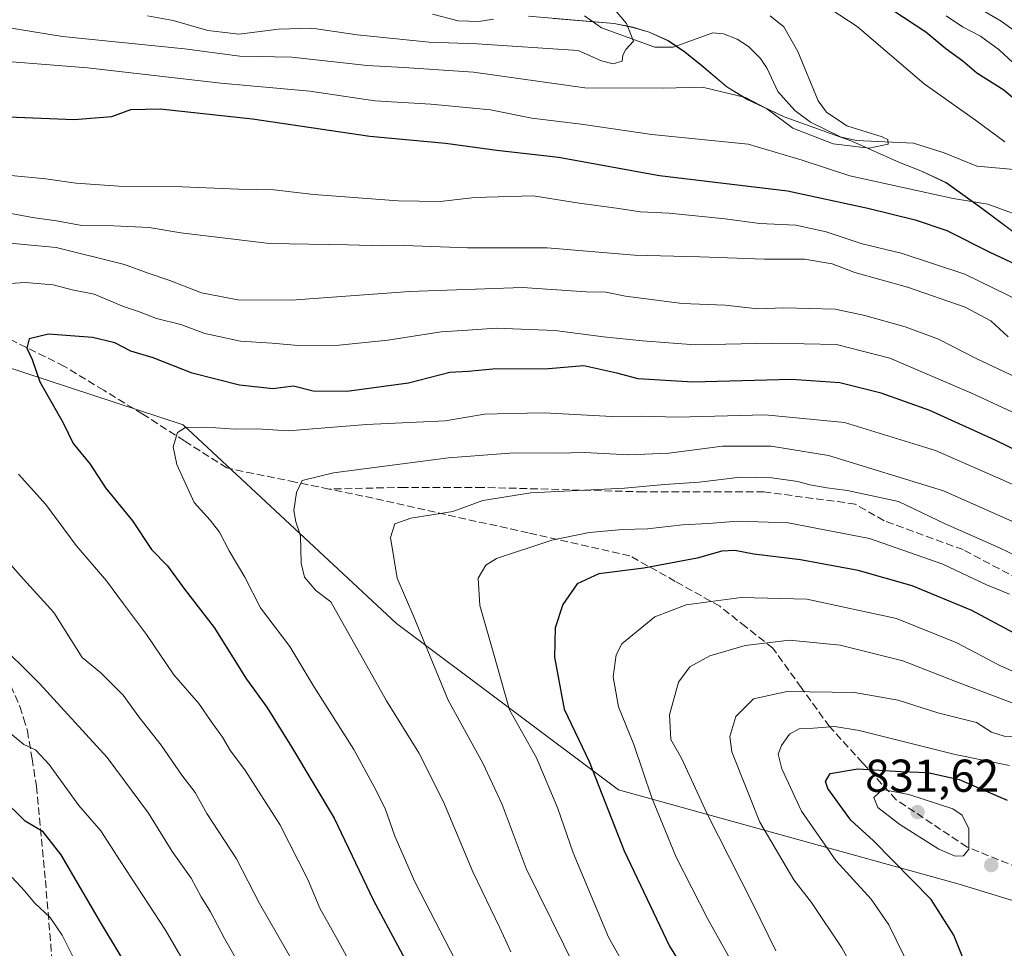
# Model space of a CAD drawing. Units: metres. Extents: x 654841 to 658297, y 4746364 to 4748760.
# Drawn here: x 655736 to 655950, y 4747083 to 4747285 of the extents above; entities that cross this region are included whole.
import ezdxf
from ezdxf.enums import TextEntityAlignment as Align

# ---------------------------------------------------------------- set-up
doc = ezdxf.new("R2010")
doc.units = ezdxf.units.M
doc.header["$MEASUREMENT"] = 0
doc.linetypes.add('DGN Style 3', pattern=[2.307223, 1.648017, -0.659207])
for name, color, linetype, lineweight in [('Arbolado forestal CxS', 92, 'Continuous', 0), ('Corriente natural lineal', 142, 'Continuous', 13), ('Curva de nivel maestra', 30, 'Continuous', 30), ('Curva de nivel normal', 30, 'Continuous', 0), ('Municipio', 91, 'Continuous', 13), ('Municipio CxS', 4, 'Continuous', 0), ('Punto de cota en terreno', 7, 'Continuous', 0), ('Rótulo de punto de cota en terreno', 7, 'Continuous', 0), ('Senda', 7, 'DGN Style 3', 0), ('Suelo desnudo CxS', 253, 'Continuous', 0), ('Texto cartográfico', 7, 'Continuous', 0)]:
    doc.layers.add(name, color=color, linetype=linetype, lineweight=lineweight)
doc.styles.add('Style-Arial', font='txt')

# ---------------------------------------------------------------- blocks, each defined once
blk = doc.blocks.new('5PATER')
at = {"layer": 'Suelo desnudo CxS', "linetype": 'Continuous', "lineweight": 0}
h = blk.add_hatch(color=51, dxfattribs=at)
edge = h.paths.add_edge_path()
edge.add_ellipse((0, 0), major_axis=(-0.11, -0.111), ratio=0.999422, start_angle=0, end_angle=360)

msp = doc.modelspace()

# ---------------------------------------------------------------- linework, layer by layer
at = {"layer": 'Arbolado forestal CxS', "color": 92, "linetype": 'Continuous', "lineweight": 0}
for points in [[(655958.8823, 4747233.9579, 747.2356), (655944.9527, 4747244.3679, 744.955), (655937.2229, 4747249.9379, 743.6007), (655931.7131, 4747252.5079, 741.9573), (655927.0931, 4747254.3279, 741.3017), (655916.7135, 4747258.9679, 740.974), (655901.9937, 4747264.2879, 739.5486), (655893.9139, 4747268.0779, 739.8344), (655889.5341, 4747270.7879, 739.1754), (655884.1143, 4747275.3879, 737.8123), (655880.3743, 4747278.3679, 736.7277), (655876.7645, 4747280.8479, 736.5505), (655872.6645, 4747282.6779, 736.7854), (655869.0847, 4747283.7479, 736.3532), (655864.9947, 4747284.5679, 735.3705), (655851.7967, 4747285.6879, 733.2599)], [(655851.7967, 4747285.6879, 733.2599), (655864.9947, 4747284.5679, 735.3705), (655869.0847, 4747283.7479, 736.3532), (655872.6645, 4747282.6779, 736.7854), (655876.7645, 4747280.8479, 736.5505), (655880.3743, 4747278.3679, 736.7277), (655884.1143, 4747275.3879, 737.8123), (655889.5341, 4747270.7879, 739.1754), (655893.9139, 4747268.0779, 739.8344), (655901.9937, 4747264.2879, 739.5486), (655916.7135, 4747258.9679, 740.974), (655927.0931, 4747254.3279, 741.3017), (655931.7131, 4747252.5079, 741.9573), (655937.2229, 4747249.9379, 743.6007), (655944.9527, 4747244.3679, 744.955), (655958.8823, 4747233.9579, 747.2356)], [(655851.7967, 4747285.6879, 733.2599), (655864.9947, 4747284.5679, 735.3705), (655869.0847, 4747283.7479, 736.3532), (655872.6645, 4747282.6779, 736.7854), (655876.7645, 4747280.8479, 736.5505), (655880.3743, 4747278.3679, 736.7277), (655884.1143, 4747275.3879, 737.8123), (655889.5341, 4747270.7879, 739.1754), (655893.9139, 4747268.0779, 739.8344), (655901.9937, 4747264.2879, 739.5486), (655916.7135, 4747258.9679, 740.974), (655927.0931, 4747254.3279, 741.3017), (655931.7131, 4747252.5079, 741.9573), (655937.2229, 4747249.9379, 743.6007), (655944.9527, 4747244.3679, 744.955), (655958.8823, 4747233.9579, 747.2356), (655968.1521, 4747227.3981, 746.7291), (655974.5619, 4747224.4681, 747.2522), (656000.1411, 4747209.5681, 752.3914), (656020.0607, 4747197.9881, 752.5237), (656035.1003, 4747189.2481, 755.4036), (656052.4497, 4747179.2783, 756.0434), (656052.4539, 4747179.2761, 756.0431)], [(655851.7967, 4747285.6879, 733.2599), (655864.9947, 4747284.5679, 735.3705), (655869.0847, 4747283.7479, 736.3532), (655872.6645, 4747282.6779, 736.7854), (655876.7645, 4747280.8479, 736.5505), (655880.3743, 4747278.3679, 736.7277), (655884.1143, 4747275.3879, 737.8123), (655889.5341, 4747270.7879, 739.1754), (655893.9139, 4747268.0779, 739.8344), (655901.9937, 4747264.2879, 739.5486), (655916.7135, 4747258.9679, 740.974), (655927.0931, 4747254.3279, 741.3017), (655931.7131, 4747252.5079, 741.9573), (655937.2229, 4747249.9379, 743.6007), (655944.9527, 4747244.3679, 744.955), (655958.8823, 4747233.9579, 747.2356), (655968.1521, 4747227.3981, 746.7291), (655974.5619, 4747224.4681, 747.2522), (656000.1411, 4747209.5681, 752.3914), (656020.0607, 4747197.9881, 752.5237), (656035.1003, 4747189.2481, 755.4036), (656052.4497, 4747179.2783, 756.0434), (656052.4539, 4747179.2761, 756.0431)], [(655974.6645, 4747086.7159, 831.873), (655940.0365, 4747097.3381, 827.4728), (655865.9531, 4747117.8723, 801.3577), (655817.7205, 4747154.0431, 788.3329), (655771.2929, 4747197.2327, 779.1723), (655682.4531, 4747226.4529, 762.6584), (655630.8411, 4747232.6933, 749.5701), (655606.9901, 4747210.7299, 738.7647), (655581.9511, 4747183.0279, 727.0465), (655547.4159, 4747195.8749, 719.4164), (655535.0745, 4747199.2793, 713.8928), (655527.5489, 4747197.4871, 706.1131)], [(655974.6645, 4747086.7159, 831.873), (655940.0365, 4747097.3381, 827.4728), (655865.9531, 4747117.8723, 801.3577), (655817.7205, 4747154.0431, 788.3329), (655771.2929, 4747197.2327, 779.1723), (655682.4531, 4747226.4529, 762.6584), (655630.8411, 4747232.6933, 749.5701), (655606.9901, 4747210.7299, 738.7647), (655581.9511, 4747183.0279, 727.0465), (655547.4159, 4747195.8749, 719.4164), (655535.0745, 4747199.2793, 713.8928), (655527.5489, 4747197.4871, 706.1131)], [(655682.4531, 4747226.4529, 762.6584), (655771.2929, 4747197.2327, 779.1723), (655817.7205, 4747154.0431, 788.3329), (655865.9531, 4747117.8723, 801.3577), (655940.0365, 4747097.3381, 827.4728), (655974.6645, 4747086.7159, 831.873), (656067.0831, 4747021.6295, 867.0942)], [(655974.6645, 4747086.7159, 831.873), (655940.0365, 4747097.3381, 827.4728), (655865.9531, 4747117.8723, 801.3577), (655817.7205, 4747154.0431, 788.3329), (655771.2929, 4747197.2327, 779.1723), (655682.4531, 4747226.4529, 762.6584)]]:
    msp.add_polyline3d(points, dxfattribs=at)
at = {"layer": 'Corriente natural lineal', "color": 142, "linetype": 'Continuous', "lineweight": 13}
for points in [[(655838.7466, 4747285.5044, 732.3932), (655835.6246, 4747285.028, 732.3857), (655831.1124, 4747285.1724, 732.4594), (655825.5223, 4747286.5971, 732.1422)], [(655952.889, 4747252.7158, 743.2231), (655943.8895, 4747253.5363, 742.2359), (655936.7674, 4747256.4383, 742.0968), (655930.1446, 4747258.5449, 741.3411), (655917.7206, 4747259.139, 740.9153), (655914.4121, 4747259.8753, 741.003), (655907.6928, 4747263.1315, 739.4258), (655904.3185, 4747265.6874, 739.3444), (655900.6364, 4747269.7824, 738.9826), (655898.297, 4747274.7675, 738.4098), (655896.816, 4747276.9948, 738.3509), (655894.2684, 4747279.5716, 738.2133), (655891.7387, 4747281.1779, 737.978), (655888.8159, 4747282.3709, 737.5811), (655886.4528, 4747282.5315, 737.2613), (655877.8411, 4747279.4682, 736.4902), (655873.8519, 4747279.4721, 736.3539), (655862.2398, 4747283.6371, 734.333), (655858.5748, 4747286.2527, 734.1036)]]:
    msp.add_polyline3d(points, dxfattribs=at)
at = {"layer": 'Curva de nivel maestra', "color": 30, "linetype": 'Continuous', "lineweight": 30, "flags": 128}
for points, elevation in [([(655957, 4747263.9501), (655949.76, 4747270.1001), (655943.88, 4747273.8201), (655940.82, 4747276.3801), (655937.15, 4747279.0901), (655932.82, 4747282.6901), (655920.75, 4747290.6601)], 750), ([(655727.82, 4747264.4901), (655747.6, 4747263.6901), (655755.8, 4747264.3601), (655759.94, 4747265.8801), (655766.32, 4747266.0001), (655786.34, 4747263.8201), (655811.92, 4747260.0801), (655828.34, 4747258.5501), (655839.51, 4747257.0601), (655852.94, 4747255.5401), (655874.91, 4747251.4901), (655902.72, 4747248.2001), (655920.21, 4747244.4001), (655930.46, 4747241.8801), (655937.38, 4747239.5201), (655946.74, 4747234.8001), (655960.5, 4747228.3601)], 750), ([(655956.63, 4747189.6101), (655947.91, 4747193.9201), (655933.66, 4747200.3601), (655923.12, 4747204.1501), (655914.12, 4747206.3701), (655903.56, 4747207.1301), (655882.15, 4747206.5701), (655870.23, 4747207.2801), (655865.6, 4747208.4701), (655858.46, 4747210.0701), (655850.71, 4747209.4701), (655838.64, 4747209.4101), (655833.24, 4747208.9001), (655829.27, 4747208.6201), (655820.33, 4747206.3501), (655806.92, 4747204.5201), (655799.6, 4747204.6201), (655795.32, 4747205.6901), (655790.76, 4747205.0601), (655783.55, 4747205.9201), (655773.22, 4747208.5001), (655764.78, 4747211.8101), (655759.92, 4747213.2801), (655756.44, 4747215.1301), (655751.59, 4747216.2901), (655741.97, 4747216.9601), (655737.78, 4747216.0101), (655737.32, 4747213.9801), (655738.46, 4747211.5001), (655740.11, 4747206.5901), (655745.19, 4747197.7101), (655747.4, 4747193.2201), (655751.06, 4747188.6901), (655754.42, 4747183.5801), (655760.25, 4747176.3801), (655764.39, 4747170.1301), (655767.85, 4747166.5501), (655771.6, 4747161.5101), (655778.04, 4747153.1501), (655785.04, 4747141.8901), (655789.52, 4747135.7901), (655794.86, 4747127.2201), (655804.16, 4747111.7001), (655812.68, 4747093.7501), (655823.24, 4747074.0201)], 775), ([(655952.05, 4747151.9101), (655942.83, 4747156.8301), (655929.81, 4747162.2201), (655918.12, 4747165.5801), (655905.54, 4747167.9001), (655895.39, 4747169.0901), (655891.25, 4747169.9301), (655888.45, 4747169.7401), (655883.06, 4747168.2701), (655871.49, 4747166.0501), (655861.67, 4747164.8601), (655857.01, 4747162.6301), (655853.84, 4747158.1501), (655852.21, 4747153.0901), (655852.04, 4747146.7001), (655854.12, 4747135.4001), (655859.61, 4747124.0101), (655867.19, 4747104.5401), (655877.05, 4747083.8501), (655888.49, 4747065.3201)], 800), ([(655943.65, 4747074.2401), (655938.86, 4747086.1901), (655933.98, 4747093.9801), (655921.39, 4747106.7501), (655916.52, 4747111.2201), (655911.52, 4747118.1101), (655910.95, 4747119.6801), (655912, 4747121.4001), (655918.04, 4747122.4301), (655927.34, 4747121.8201), (655933.23, 4747121.6001), (655940.08, 4747120.1001), (655950.46, 4747115.5601)], 825), ([(655757.78, 4747081.5401), (655753.32, 4747089.0301), (655744.76, 4747103.7001), (655740.84, 4747108.7001), (655736.92, 4747111.0301), (655731.71, 4747116.2001)], 750)]:
    msp.add_lwpolyline(points, dxfattribs=dict(at, elevation=elevation))
at = {"layer": 'Curva de nivel normal', "color": 30, "linetype": 'Continuous', "lineweight": 0, "flags": 128}
for points, elevation in [([(655906.58, 4747291.4), (655917.84, 4747283.95), (655932.47, 4747271.44), (655943.6, 4747263.53), (655949.96, 4747258.87)], 745), ([(655940.11, 4747290.48), (655949.19, 4747285.08), (655956.3, 4747279.97)], 760), ([(655864.78, 4747288), (655867.69, 4747284.61), (655869.22, 4747280.74), (655867.57, 4747278.93), (655866.9, 4747277.7), (655866.74, 4747276.36), (655864.8, 4747275.81), (655862.24, 4747276.47), (655857.22, 4747278.7), (655835.26, 4747280.15), (655824.82, 4747280.53), (655809.11, 4747282.14), (655799.24, 4747283.6), (655792, 4747283.37), (655783.47, 4747282.26), (655776.64, 4747283.05), (655769.1, 4747285.22), (655763.54, 4747286.24)], 735), ([(655725.82, 4747284.85), (655745.05, 4747281.75), (655771.55, 4747279.06), (655783.61, 4747277.52), (655794.94, 4747277.28), (655811.29, 4747275.46), (655819.29, 4747275.04), (655834.4, 4747273.98), (655858.67, 4747270.61), (655875.69, 4747270.5), (655884.2, 4747270.77), (655893.57, 4747268.5), (655898.18, 4747266.11), (655903.86, 4747261.81), (655912.62, 4747258.38), (655920.48, 4747257.47), (655924.64, 4747258.3), (655924.56, 4747259.33), (655923.3, 4747259.95), (655915.66, 4747262.36), (655911.17, 4747265.27), (655909.36, 4747267.79), (655905, 4747278.5), (655901.94, 4747283.87), (655898.92, 4747286.29)], 740), ([(655937.2, 4747286.23), (655940.76, 4747283.88), (655944.7, 4747281.85), (655948.74, 4747278.84), (655951.74, 4747276.1)], 755), ([(655952.2, 4747243.13), (655946.3, 4747245.25), (655938.75, 4747246.5), (655916.28, 4747251.44), (655905.92, 4747254.88), (655894.17, 4747258.32), (655873.22, 4747260.47), (655857.84, 4747262.66), (655847.15, 4747264), (655838.15, 4747265.82), (655825.13, 4747267.01), (655812.99, 4747267.76), (655798.86, 4747269.87), (655779.5, 4747271.64), (655750.48, 4747274.96), (655724.85, 4747276.96)], 745), ([(655971.88, 4747215.1), (655941.29, 4747230.05), (655927.45, 4747234.58), (655918.98, 4747236.67), (655911.14, 4747239.29), (655904.51, 4747240.69), (655896.6, 4747241.08), (655889.16, 4747242.09), (655877, 4747243.31), (655870.65, 4747243.61), (655866.02, 4747244.35), (655857.38, 4747245.53), (655847.42, 4747247.06), (655834.72, 4747246.7), (655827.15, 4747245.87), (655818.04, 4747246.02), (655799.69, 4747247.4), (655791.04, 4747248.42), (655783.36, 4747248.51), (655769.31, 4747249.14), (655757.3, 4747249.18), (655747.92, 4747249.85), (655741.42, 4747250.82), (655728.48, 4747252.06)], 755), ([(655950.7, 4747216.39), (655946.96, 4747219.88), (655941.39, 4747222.85), (655928.84, 4747227.22), (655917.35, 4747230.4), (655912.46, 4747232.26), (655906.42, 4747233.29), (655897.7, 4747233.31), (655883.66, 4747233.83), (655869.48, 4747234.18), (655850.42, 4747235.8), (655833.15, 4747235.77), (655819.46, 4747236.25), (655814.72, 4747236.23), (655807.1, 4747236.46), (655790.06, 4747236.71), (655770.79, 4747239.01), (655763.91, 4747240.17), (655756.19, 4747240.57), (655749.24, 4747240.62), (655743.75, 4747241.65), (655738.55, 4747242.36), (655726.42, 4747244.6)], 760), ([(655953.62, 4747207.05), (655943.87, 4747211.61), (655935.56, 4747215.91), (655928.34, 4747218.61), (655919.52, 4747221.02), (655913.1, 4747222.44), (655901.92, 4747222.69), (655896.25, 4747222.51), (655889.15, 4747223.28), (655879.82, 4747223.67), (655867.51, 4747225.29), (655863.19, 4747226.12), (655858.96, 4747226.23), (655845.1, 4747227.15), (655820.48, 4747226.3), (655794.83, 4747224.41), (655783.19, 4747224.43), (655775.3, 4747226.02), (655768.4, 4747228.69), (655763.65, 4747230.24), (655758.54, 4747232.16), (655743.68, 4747235.82), (655728.06, 4747237.27)], 765), ([(655964.98, 4747193.82), (655942.58, 4747204.19), (655924.94, 4747211.78), (655913.36, 4747214.72), (655899.33, 4747215.03), (655882.61, 4747214.64), (655871.2, 4747215.55), (655862.72, 4747216.38), (655852.11, 4747217.8), (655839.36, 4747218.31), (655833.18, 4747217.86), (655827.38, 4747217.53), (655815.79, 4747215.71), (655805.19, 4747214.61), (655796.32, 4747214.56), (655790.68, 4747215.04), (655783.78, 4747215.46), (655775.97, 4747217.17), (655770.82, 4747219.13), (655765.52, 4747220.41), (655761.56, 4747221.92), (655758.34, 4747223.03), (655751.96, 4747225.7), (655747.13, 4747226.67), (655743, 4747227.74), (655736.9, 4747228.2), (655722.86, 4747227.31)], 770), ([(655833.77, 4747074.38), (655821.7, 4747097.79), (655817.29, 4747107.75), (655815.21, 4747113.81), (655812.81, 4747118.47), (655808.4, 4747126.58), (655799.7, 4747140.34), (655794.5, 4747149.01), (655788.1, 4747157.46), (655784.71, 4747164.12), (655781.32, 4747169.85), (655779.2, 4747173.94), (655777.17, 4747176.54), (655773.69, 4747180.38), (655769.88, 4747188.63), (655769.1, 4747192.51), (655770.09, 4747195.62), (655771.77, 4747196.71), (655776.32, 4747196.77), (655782.61, 4747196.32), (655787.48, 4747196.36), (655794.1, 4747195.97), (655811.15, 4747197.32), (655828.26, 4747198.12), (655836.86, 4747199.55), (655842.39, 4747199.76), (655849.78, 4747199.89), (655864.5, 4747199.07), (655871.21, 4747199.16), (655878.72, 4747198.93), (655897.88, 4747199.43), (655915.1, 4747197.74), (655934.9, 4747191.65), (655968.11, 4747177.07)], 780), ([(655968.46, 4747168.79), (655936.64, 4747182.88), (655911.62, 4747190.62), (655899.15, 4747192.62), (655888.58, 4747192.63), (655876.88, 4747191.12), (655868.25, 4747190.73), (655858.6, 4747191.21), (655852.63, 4747191.07), (655843.27, 4747191.17), (655829.02, 4747190.09), (655803.95, 4747186.82), (655797.14, 4747185.14), (655795.96, 4747182.53), (655795.34, 4747178.63), (655795.76, 4747176.16), (655796.78, 4747173.12), (655796.95, 4747167.19), (655797.68, 4747164.1), (655800.18, 4747161.21), (655803.39, 4747158.75), (655815.51, 4747137.21), (655822.56, 4747125.92), (655827.89, 4747115.25), (655834.26, 4747099.96), (655840.14, 4747087.84), (655842.54, 4747082.57)], 785), ([(655735.45, 4747186.51), (655741.4, 4747179.94), (655748, 4747171.04), (655754.62, 4747163.32), (655758.32, 4747158.33), (655763.32, 4747151.63), (655769.25, 4747142.88), (655774.68, 4747136.62), (655777.36, 4747132.72), (655779.86, 4747129.27), (655781.59, 4747126.34), (655784.7, 4747122.18), (655792.3, 4747110.31), (655798.38, 4747098.32), (655801.01, 4747092.12), (655804.7, 4747085.52), (655813.82, 4747068.8)], 770), ([(655856.86, 4747078.51), (655845.88, 4747100.71), (655840.65, 4747114.61), (655836.47, 4747123.65), (655828.9, 4747137.35), (655821.43, 4747155.46), (655817.84, 4747163.87), (655816.41, 4747172.76), (655817.29, 4747175.71), (655820.82, 4747176.95), (655829.96, 4747178.4), (655836.47, 4747180.82), (655846.92, 4747182.5), (655867.26, 4747183.5), (655875.98, 4747184.28), (655883.52, 4747184.79), (655892.48, 4747185.9), (655899.28, 4747185.71), (655904.99, 4747184.95), (655907.6, 4747184.18), (655911.3, 4747183.52), (655915.77, 4747182.98), (655926.88, 4747180.55), (655936.98, 4747175.75), (655948.85, 4747170.5), (655959.31, 4747165.41)], 790), ([(655950.99, 4747160.42), (655945.85, 4747162.54), (655936.47, 4747166.96), (655920.58, 4747172.54), (655902.86, 4747175.97), (655891.98, 4747176.32), (655885.46, 4747175.76), (655879.92, 4747175.52), (655872.3, 4747174.66), (655866.86, 4747174.51), (655859.57, 4747173.86), (655851.48, 4747172.17), (655839.47, 4747168.14), (655837.15, 4747166.75), (655835.42, 4747163.93), (655835.78, 4747157.97), (655838.77, 4747147.58), (655842.24, 4747135.27), (655848.13, 4747124.82), (655852.77, 4747113.8), (655856.13, 4747104.16), (655863.78, 4747085.81), (655867.98, 4747078.34)], 795), ([(655728.48, 4747172.91), (655735.87, 4747164.48), (655743.15, 4747156.43), (655749.3, 4747146.6), (655753.37, 4747143.3), (655758.25, 4747138.46), (655761.64, 4747133.73), (655766.54, 4747127.57), (655770.99, 4747121.02), (655773.88, 4747117.24), (655776.43, 4747112.67), (655782.86, 4747102.82), (655787.9, 4747093.11), (655795.13, 4747080.5)], 765), ([(655962.87, 4747138.62), (655948.91, 4747144.9), (655939.56, 4747149.8), (655926.45, 4747155.14), (655906.96, 4747159.32), (655892.63, 4747159.66), (655880.68, 4747158.1), (655873.89, 4747155.45), (655866.66, 4747149.62), (655865.43, 4747147.23), (655864.84, 4747142.46), (655865.94, 4747135.89), (655869.32, 4747127.69), (655873.19, 4747116.08), (655878.51, 4747103.18), (655885.34, 4747089.82), (655892.19, 4747077.54)], 805), ([(655730.12, 4747150.8), (655740.05, 4747140.97), (655754.77, 4747124.85), (655763.78, 4747112.74), (655768.87, 4747104.42), (655773.01, 4747098.59), (655775.22, 4747094.53), (655777.25, 4747091.32), (655780.31, 4747085.46), (655785.26, 4747076.74)], 760), ([(655900.18, 4747082.8), (655895.12, 4747093.15), (655885.22, 4747112.58), (655879.66, 4747124.7), (655877.37, 4747128.77), (655877.09, 4747134.16), (655879.05, 4747141.26), (655881.48, 4747144.57), (655885.82, 4747147), (655893.48, 4747149.26), (655903.15, 4747150.4), (655914.15, 4747149.28), (655927.82, 4747145.91), (655939.5, 4747141.36), (655956.12, 4747135.06)], 810), ([(655954.48, 4747129.46), (655949.81, 4747129.54), (655947.11, 4747130.4), (655943.81, 4747132.48), (655935.38, 4747134.58), (655926.76, 4747137.33), (655917.27, 4747139.04), (655902.68, 4747139.21), (655895.36, 4747137.66), (655891.46, 4747133.78), (655890.2, 4747129.47), (655890.6, 4747126.07), (655896.69, 4747110.83), (655904.11, 4747098.25), (655907.96, 4747093.3), (655914.52, 4747083.47), (655925.1, 4747064.44)], 815), ([(655732.01, 4747131.56), (655736.62, 4747127.7), (655739.15, 4747126.54), (655742.15, 4747123.32), (655748.61, 4747114.42), (655753.42, 4747108.95), (655757.56, 4747102.37), (655767.45, 4747087.3), (655774.81, 4747074.63)], 755), ([(655929.63, 4747078.49), (655924.78, 4747088.48), (655920.88, 4747094.08), (655913.22, 4747102.44), (655905.74, 4747113.19), (655901.5, 4747122.38), (655900.71, 4747125.59), (655901.39, 4747127.49), (655903.15, 4747129.95), (655905.29, 4747131.14), (655908.37, 4747131.24), (655913.04, 4747131.62), (655918.29, 4747130.76), (655939.15, 4747125.51), (655950.97, 4747123.16)], 820), ([(655923.41, 4747117.88), (655921.51, 4747116.19), (655922.39, 4747113.98), (655927.12, 4747110.32), (655935.61, 4747104.96), (655939.15, 4747103.4), (655941.02, 4747103.47), (655942.18, 4747104.93), (655942.17, 4747109.33), (655940.69, 4747112.32), (655938.66, 4747113.69), (655929.12, 4747116.84), (655923.41, 4747117.88)], 830), ([(655734.13, 4747098.79), (655736.86, 4747095.82), (655738.96, 4747093.27), (655742.34, 4747090.04), (655744.96, 4747086.2), (655748.77, 4747078.64)], 745)]:
    msp.add_lwpolyline(points, dxfattribs=dict(at, elevation=elevation))
at = {"layer": 'Municipio', "color": 91, "linetype": 'Continuous', "lineweight": 13, "flags": 128}
msp.add_lwpolyline([(655846.402, 4747286.173), (655865, 4747284.6), (655869.085, 4747283.784), (655872.666, 4747282.705), (655876.769, 4747280.874), (655880.374, 4747278.4), (655884.116, 4747275.422), (655889.541, 4747270.824), (655893.914, 4747268.11), (655901.995, 4747264.318), (655916.717, 4747258.997), (655927.102, 4747254.359), (655931.714, 4747252.538), (655937.23, 4747249.971), (655944.96, 4747244.398), (655958.883, 4747233.987)], dxfattribs=at)
msp.add_lwpolyline([(655846.402, 4747286.173), (655865, 4747284.6), (655869.085, 4747283.784), (655872.666, 4747282.705), (655876.769, 4747280.874), (655880.374, 4747278.4), (655884.116, 4747275.422), (655889.541, 4747270.824), (655893.914, 4747268.11), (655901.995, 4747264.318), (655916.717, 4747258.997), (655927.102, 4747254.359), (655931.714, 4747252.538), (655937.23, 4747249.971), (655944.96, 4747244.398), (655958.883, 4747233.987)], dxfattribs=at)
at = {"layer": 'Municipio CxS', "color": 4, "linetype": 'Continuous', "lineweight": 0, "flags": 128}
for points in [[(655846.402, 4747286.173), (655865, 4747284.6), (655869.085, 4747283.784), (655872.666, 4747282.705), (655876.769, 4747280.874), (655880.374, 4747278.4), (655884.116, 4747275.422), (655889.541, 4747270.824), (655893.914, 4747268.11), (655901.995, 4747264.318), (655916.717, 4747258.997), (655927.102, 4747254.359), (655931.714, 4747252.538), (655937.23, 4747249.971), (655944.96, 4747244.398), (655958.883, 4747233.987)], [(655958.883, 4747233.987), (655944.96, 4747244.398), (655937.23, 4747249.971), (655931.714, 4747252.538), (655927.102, 4747254.359), (655916.717, 4747258.997), (655901.995, 4747264.318), (655893.914, 4747268.11), (655889.541, 4747270.824), (655884.116, 4747275.422), (655880.374, 4747278.4), (655876.769, 4747280.874), (655872.666, 4747282.705), (655869.085, 4747283.784), (655865, 4747284.6), (655846.402, 4747286.173)]]:
    msp.add_lwpolyline(points, dxfattribs=at)
at = {"layer": 'Senda', "color": 7, "linetype": 'DGN Style 3', "lineweight": 0}
for points in [[(655952.8851, 4747100.9051, 837.8155), (655941.7851, 4747105.3951, 832.9206), (655934.1801, 4747110.4701, 831.4582), (655926.3801, 4747115.6651, 830.6278), (655919.0601, 4747123.6951, 826.9861), (655911.8551, 4747131.5901, 827.5682), (655905.7101, 4747140.0901, 825.9637), (655899.5201, 4747148.6601, 824.7731), (655893.6801, 4747153.2801, 823.1797), (655888.0101, 4747157.7701, 819.8466), (655878.3251, 4747163.2001, 815.9441), (655868.4401, 4747168.7451, 808.2501), (655846.3001, 4747173.7451, 804.7059), (655828.3451, 4747177.7551, 798.4222), (655810.3801, 4747181.7701, 792.5663), (655803.0251, 4747183.2851, 794.0338), (655795.6701, 4747184.8001, 793.9254), (655780.7851, 4747187.8701, 789.501), (655771.5751, 4747193.7701, 787.6833), (655762.5101, 4747199.5801, 785.6147), (655754.0051, 4747204.7701, 784.7301), (655745.4551, 4747209.9851, 780.6734), (655731.1751, 4747217.1151, 777.2094)], [(655965.0707, 4747157.2007, 807.0353), (655940.9275, 4747170.0993, 805.3791), (655923.7295, 4747176.3831, 805.1461), (655917.4457, 4747180.0211, 800.8005), (655897.6019, 4747182.6669, 799.1375), (655871.4743, 4747182.6669, 798.8026), (655836.4169, 4747183.6591, 799.8509), (655819.5497, 4747183.6591, 796.141), (655803.0251, 4747183.2851, 794.0338)], [(655733.7801, 4747140.4451, 759.5495), (655735.7951, 4747135.9701, 759.049), (655736.5901, 4747133.4001, 759.0035), (655737.4251, 4747130.6901, 758.6087), (655738.4201, 4747124.5951, 758.1364), (655739.3901, 4747118.6151, 759.2722), (655741.3351, 4747098.1201, 751.3418), (655742.9751, 4747078.3801, 744.8872), (655743.9451, 4747066.1001, 746.5306), (655744.9101, 4747053.8101, 744.5475), (655746.1251, 4747036.8101, 740.993), (655745.7701, 4747029.6301, 736.3314), (655743.3251, 4747011.2501, 734.2993), (655740.6101, 4746989.0601, 732.0656), (655739.5001, 4746969.3251, 730.7836), (655738.7401, 4746965.2501, 728.7101), (655737.9551, 4746961.0251, 727.5923), (655736.2551, 4746955.9451, 727.5033), (655734.5951, 4746950.9751, 726.6503)]]:
    msp.add_polyline3d(points, dxfattribs=at)

# ---------------------------------------------------------------- block references
at = {"layer": 'Punto de cota en terreno', "color": 7, "linetype": 'Continuous', "lineweight": 0, "xscale": 10, "yscale": 10, "zscale": 10}
for p in [(655931, 4747113, 831.62), (655947.03, 4747101.46, 829.41)]:
    msp.add_blockref('5PATER', p, dxfattribs=at)

# ---------------------------------------------------------------- texts
at = {"layer": 'Rótulo de punto de cota en terreno', "color": 7, "linetype": 'Continuous', "lineweight": 0, "style": 'Style-Arial'}
msp.add_text('831,62', height=7, dxfattribs=at).set_placement((655919.5872, 4747117.4097))
at = {"layer": 'Texto cartográfico', "color": 7, "linetype": 'Continuous', "lineweight": 0, "style": 'Style-Arial'}
msp.add_text('Camino de la Borda de Zubialde', height=8, rotation=333.378578, dxfattribs=at).set_placement((655978.3648, 4747287.3493), align=Align.MIDDLE_CENTER)

doc.saveas('drawing.dxf')
